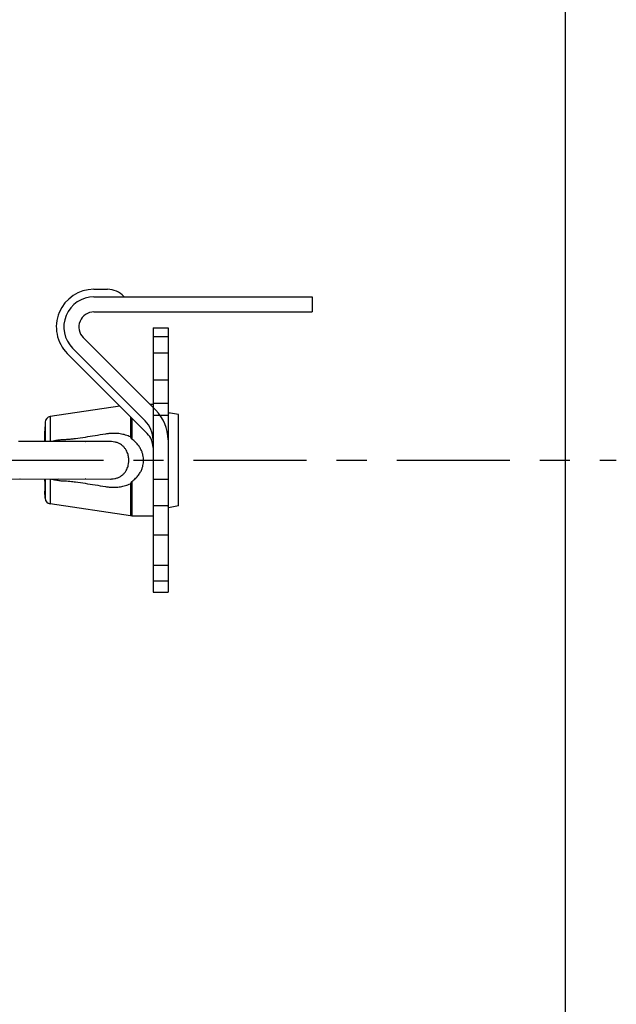
# Model space of a CAD drawing. Extents: x 41.6 to 92.1, y -7.5 to 9.1.
# Drawn here: x 87.5 to 89.5, y -2.8 to 0.4 of the extents above; entities that cross this region are included whole.
import ezdxf

# ---------------------------------------------------------------- set-up
doc = ezdxf.new("R2010")
doc.units = 0
doc.header["$LTSCALE"] = 0.4
doc.header["$MEASUREMENT"] = 0
doc.linetypes.add('CENTER', pattern=[2, 1.25, -0.25, 0.25, -0.25])
doc.layers.get('0').update_dxf_attribs({"linetype": 'CONTINUOUS'})
doc.layers.add('DIM', color=7, linetype='CONTINUOUS')

# ---------------------------------------------------------------- blocks, each defined once
blk = doc.blocks.new('sprink')
at = {"color": 3}
for p, q in [((2.008700576800891, 0.5676887041773888), (2.053712254488687, 0.5676887041773888)), ((2.008700533496892, 0.5426887041773902), (2.733700576800899, 0.5426887041773902)), ((2.733700576800899, 0.5426887041773902), (2.733700576800899, 0.4926887041773895)), ((2.008700576800891, 0.4926887041773895), (2.049613934885258, 0.4926887041773895)), ((2.049613934885258, 0.4926887041773895), (2.733700576800899, 0.4926887041773895)), ((2.204999999950005, 0.4392883261366158), (2.204999999950005, 0.1756786029096205)), ((2.204999999950005, 0.4392883261366158), (2.254999999950002, 0.4392883261366158)), ((2.254999999950002, 0.4392883261366158), (2.254999999950002, 0.06768886766628412)), ((2.213994949316131, 0.1666836535435046), (1.973345237741569, 0.4073333651180633)), ((2.254999999950002, 0.4101961137789019), (2.204999999950005, 0.4101961137789019)), ((2.178639610256795, 0.131328314484179), (1.937989898682247, 0.3719780260587342)), ((2.185961957490932, 0.08865062819070957), (1.920312229152572, 0.3543003565290732)), ((2.204999999950005, 0.3571807347828013), (2.254999999950002, 0.3571807347828013)), ((2.254999999950002, 0.266504386884769), (2.204999999950005, 0.266504386884769)), ((2.254999999950002, 0.1891697288528107), (2.204999999950005, 0.1891697288528036)), ((2.204999999950005, 0.06961258573164386), (2.2049789828813, 0.06963360280034792)), ((2.204999999950005, 0.06768881493823642), (2.204999999950005, -0.4373112958226102)), ((2.254999999950002, 0.06768870417738881), (2.254999999950002, -0.4373112958226102)), ((2.204999999950005, -0.06231129582261019), (2.254999999950016, -0.06231129582261019)), ((2.254999999950002, -0.2479677025651377), (2.204999999950005, -0.2479677025651377)), ((2.254999999950002, -0.349551363539323), (2.204999999950005, -0.349551363539323)), ((2.254999999950002, -0.4011624170987886), (2.204999999950005, -0.4011624170987886)), ((2.204999999950005, -0.4373112958226102), (2.254999999950002, -0.4373112958226102))]:
    blk.add_line(p, q, dxfattribs=at)
at = {"color": 3, "linetype": 'Continuous'}
for p, q in [((2.095121116050805, 0.1794914696308378), (1.86363083805, 0.1449141968999985)), ((2.204999999950005, 0.1849999999999987), (2.19567860285963, 0.1849999999999987)), ((2.204999999950005, 0.1849916818999979), (2.204999999950005, -0.1849916818000032)), ((1.86363083805, 0.1449141525999984), (1.86363083805, 0.06195200989999705)), ((2.129796285050006, 0.1448163006316427), (2.129796285050006, 0.07760309869999737)), ((2.134229651821741, 0.1403829338599003), (2.134231996750003, 0.07012655179999783)), ((2.204999999950005, 0.1499999999999986), (2.254999999950002, 0.1499999999999986)), ((2.256322452350005, 0.1574999999999989), (2.254999999950002, 0.1499999999999986)), ((2.254999999950002, 0.1499999999999986), (2.254999999950002, -0.1500000000000021)), ((2.289999999949998, 0.1515617396999982), (2.256322452350005, 0.1574999999999989)), ((2.256322452350005, -0.1575000000000024), (2.256322452350005, 0.1574999999999989)), ((2.289999999949998, -0.1515617397000018), (2.289999999949998, 0.1515617396999982)), ((1.846612826750004, 0.1261802521999975), (1.84504609615, 0.09628525099999763)), ((1.84661282655, 0.1261801809999987), (1.846612828749997, 0.06195688859999748)), ((1.844638088449997, 0.0665769977999986), (1.844638088449997, 0.06195758989999689)), ((2.134231997550003, 0.07012269949999705), (2.129796285050006, 0.07760309869999737)), ((1.900137606850009, 0.06195013759999846), (1.75838568895, 0.06200608509999839)), ((2.063617393450002, 0.06207206879999738), (1.900137606850009, 0.06195013759999846)), ((1.979591876149996, 0.06199999909999754), (1.980276554750006, 0.06199476229999767)), ((1.54368754795, -0.06208102060000265), (1.891538194450007, -0.06195317960000146)), ((1.762024107649992, -0.06200001880000272), (1.763172161249997, -0.06200000840000186)), ((1.844983666749997, -0.06196035350000173), (1.845084077150005, -0.07912052460000218)), ((1.846612830750004, -0.06195983190000121), (1.84661282655, -0.1261801809000023)), ((1.86363083805, -0.0610264496000017), (1.86363083805, -0.1449141546000021)), ((1.891538194450007, -0.06195317960000146), (2.063646846750004, -0.06206778050000139)), ((1.980232084150003, -0.06199542890000131), (1.97961497915, -0.06199999760000097)), ((2.129796285050006, -0.07759418310000221), (2.134231178150003, -0.07011456340000244)), ((2.129796285050006, -0.07759418310000221), (2.129796285050006, -0.1846708350000021)), ((2.134231177849998, -0.07011759340000268), (2.134228162650004, -0.1850000000000023)), ((1.846612826750004, -0.1261802521000028), (1.845387943450007, -0.1028080856000031)), ((2.129796285050006, -0.1846708352000022), (1.86363083805, -0.1449141969000021)), ((2.204999999950005, -0.1500000000000021), (2.254999999950002, -0.1500000000000021)), ((2.256322452350005, -0.1575000000000024), (2.254999999950002, -0.1500000000000021)), ((2.289999999949998, -0.1515617397000018), (2.256322452350005, -0.1575000000000024)), ((2.134228162650004, -0.1850000000000023), (2.129796285050006, -0.1846708352000022)), ((2.204999999950005, -0.1850000000000023), (2.134228162650004, -0.1850000000000023))]:
    blk.add_line(p, q, dxfattribs=at)
at = {"color": 3, "linetype": 'CENTER', "ltscale": 0.75}
blk.add_line((-1.71000866418494, 0), (3.744243356601658, 0), dxfattribs=at)
at = {"color": 3}
for centre, radius, start, end in [((2.008700576800891, 0.4426887041773941), 0.125, 90, 224.9999999999996), ((2.053712235447748, 0.4926887041773913), 0.075, 43.43253655779595, 89.99998545379698), ((2.008700576800891, 0.4426887041773941), 0.1, 90, 224.9999999999996), ((2.111806985640854, 0.5476887041773928), 0.005, 223.4325365577936, 270), ((2.008700576800891, 0.4426887041773941), 0.05, 90, 224.9999999999996), ((2.114999999950001, 0.06768870417739059), 0.14, 0, 44.9999999999996), ((2.114999999950001, 0.06768870417739414), 0.09, 0, 44.9999999999996), ((2.139999999950007, 0.04268870417739556), 0.065, 2.682213506686294e-05, 45.00003989783735)]:
    blk.add_arc(centre, radius, start, end, dxfattribs=at)
at = {"color": 3, "linetype": 'Continuous'}
for centre, radius, start, end in [((1.866585423049997, 0.1251336400999978), 0.02, 98.49535618090012, 177.0003071025998), ((2.074648617950004, -0.07577992950000123), 0.1652307273, 95.52156889310027, 99.59705386060006), ((2.052582772950004, -0.01442779770000158), 0.0807811298, 51.01398922970031, 56.95210393059987), ((2.05195748205, 2.309229999752915e-05), 0.0726584045, 3.191630374099914, 4.408841427800035), ((2.051542352850007, 1.310099998264036e-06), 0.0730740997, 356.8094497661, 3.190560743399954), ((2.092691529749999, -2.887680000185355e-05), 0.0807662722, 4.192042877399805, 5.776199515500045), ((2.093029879950009, 3.965999972876944e-07), 0.0804266874, 355.8111619038998, 4.188864281399942), ((2.051909237250001, -1.989150000270001e-05), 0.0727067491, 355.5915663794, 356.8079679546998), ((2.093218055950004, -1.704140000136078e-05), 0.0802377984, 354.2184968899, 355.8131744726001), ((2.052172743550003, 0.01497456659999763), 0.0814527418, 303.0738021191999, 308.9818047445996), ((2.074781316850007, 0.077307005199998), 0.1667589738, 260.4651920916994, 264.6349378617003), ((1.866585423049997, -0.1251336401000014), 0.02, 182.9996928973999, 261.5046438190999)]:
    blk.add_arc(centre, radius, start, end, dxfattribs=at)
for points, start_tangent, end_tangent in [([(1.845102479350004, 0.09629483119999804), (1.845060449650006, 0.09652822129999805), (1.844920814749997, 0.091614008399997), (1.844779092449997, 0.08127361659999721), (1.844638088449997, 0.0665769977999986)], (-0.1602708226460007, 0.9870730790617148), (-0.008536154692551635, -0.9999635663678277)), ([(1.905775432850007, 0.06802209619999822), (1.892204131349999, 0.06688112339999819), (1.878124514550009, 0.06456153419999744), (1.867393263250008, 0.0620561951999985)], (-0.9991162857568924, -0.04203150646065282), (-0.9670935136679932, -0.254421178012553)), ([(1.947359740750002, 0.07155323839999816), (1.941790151250004, 0.07081477529999702), (1.935699551849993, 0.07011766289999777), (1.929072578749995, 0.06947906489999767), (1.921891598450003, 0.06891252889999855), (1.914134953050009, 0.06842634979999751), (1.905775432850007, 0.06802209619999822)], (-0.9901124576411388, -0.1402758754163533), (-0.9991167025915766, -0.04202159685846466)), ([(2.047101607550005, 0.08713872119999877), (2.012424708750004, 0.0814341299999981), (1.979251736150005, 0.07624214099999804), (1.947359740750002, 0.07155323839999816)], (-0.9861735249297091, -0.1657159579754243), (-0.9901130760878418, -0.1402715101503927)), ([(2.129796285050006, 0.07760309869999737), (2.113814844949999, 0.08393040939999707), (2.096409352349994, 0.08786040019999852), (2.077898365150006, 0.08942385789999818), (2.058750073349998, 0.0886838022999985)], (-0.8955575844728104, 0.4449456291427358), (-0.9954385651623888, -0.09540473252121552)), ([(2.173047719449997, 0.008099684599997659), (2.171464618450003, 0.01770726369999842), (2.168460750350008, 0.02775674619999791), (2.163710876650001, 0.03824923119999823), (2.156789349250005, 0.04905601789999814), (2.147148109249997, 0.05986862529999826), (2.134231996750003, 0.07012655179999783)], (-0.1007211584894216, 0.9949146939474504), (-0.8344122091094407, 0.5511408760826065)), ([(2.096635827750006, 0.05328392859999909), (2.087893925849997, 0.05778966729999802), (2.078056643950006, 0.060696404199998), (2.067304105250003, 0.06199160689999772), (2.063617492250003, 0.06207185269999727)], (-0.8385334521861784, 0.5448501166052276), (-0.9999997192327182, -0.0007493560466874036)), ([(2.124400789649997, 0.005608544099997559), (2.123577512449998, 0.01213916549999894), (2.121985591849992, 0.01907393369999788), (2.119431009449997, 0.026393474999999), (2.115671968249998, 0.03394436659999833), (2.11042793335001, 0.04142450799999864), (2.103404415849994, 0.04836300989999742)], (-0.07679683788464577, 0.9970467620382304), (-0.777639546618349, 0.6287103749225145)), ([(2.103412252849992, -0.04834202230000173), (2.110502190350005, -0.04133617530000144), (2.115749875449993, -0.03383370860000134), (2.119489150250004, -0.0262887090000028), (2.122016884749996, -0.01899726890000153), (2.123587113650004, -0.0121016495000017), (2.124400797950003, -0.00560854480000117)], (0.7776625610731166, 0.6286819077285439), (0.07681328612306848, 0.9970454949875536)), ([(2.134231177849998, -0.07011759340000268), (2.147248047350004, -0.05977642280000239), (2.156908855349997, -0.04891513460000141), (2.163811783550003, -0.03808934570000133), (2.168522243249996, -0.02761640680000177), (2.171486829450004, -0.01762356540000098), (2.173047707250007, -0.008099805000002291)], (0.8345850998172767, 0.5508790349641075), (0.1007195895452863, 0.994914852779789)), ([(1.867409232650004, -0.06205987010000236), (1.878117489250002, -0.0645595449000016), (1.892190792150004, -0.066878881600001), (1.905756879349994, -0.06802131400000277)], (0.9671152971701292, -0.2543383612032066), (0.9991082599854779, -0.04222185250306786)), ([(2.063646862049993, -0.06206765220000143), (2.06781136315, -0.06196441450000201), (2.078176859050004, -0.06067190220000285), (2.087787766749997, -0.05782854750000155), (2.096622900050008, -0.05327998500000142)], (0.9999997460051574, -0.0007127339060438181), (0.838335721024129, 0.5451543073799875)), ([(1.845084077150005, -0.07912052460000218), (1.845150085750006, -0.08609573370000234), (1.845252458649995, -0.09613664020000101), (1.845352942250003, -0.1018605111000017), (1.845421231550006, -0.1028069269000014)], (0.006471153209012013, -0.9999790618688701), (0.09053240677506069, -0.9958935100318281)), ([(1.905756879349994, -0.06802131400000277), (1.918007464650003, -0.06865693430000164), (1.929027367250001, -0.0694778696000018), (1.938885194850002, -0.07046704730000286), (1.947632515850003, -0.07158385650000199)], (0.9991085842774043, -0.04221417798798036), (0.9901081953195852, -0.1403059569690267)), ([(1.947632515850003, -0.07158385650000199), (1.979438861250003, -0.07626728910000224), (2.012568865150001, -0.08146335730000231), (2.047158233749997, -0.08714821860000299)], (0.9901077388245564, -0.1403091783160463), (0.9862751229828652, -0.1651102110262538)), ([(2.059189149049999, -0.0887214250000028), (2.078741669050004, -0.08940210000000093), (2.096620880949999, -0.0878283411000016), (2.11365305615, -0.08397709690000177), (2.129796285050006, -0.07759418310000221)], (0.9956868173305349, -0.092778024306353), (0.8954325462737002, 0.4451972091936314))]:
    blk.add_spline(points, degree=3, dxfattribs=dict(at, start_tangent=start_tangent, end_tangent=end_tangent))

msp = doc.modelspace()

# ---------------------------------------------------------------- linework, layer by layer
msp.add_line((89.28508381659499, 6.977898429785285), (89.28508381659498, -6.096853638177123))

# ---------------------------------------------------------------- block references
at = {"layer": 'DIM'}
msp.add_blockref('sprink', (85.71075087362664, -1.022244851705439), dxfattribs=at)

doc.saveas('drawing.dxf')
